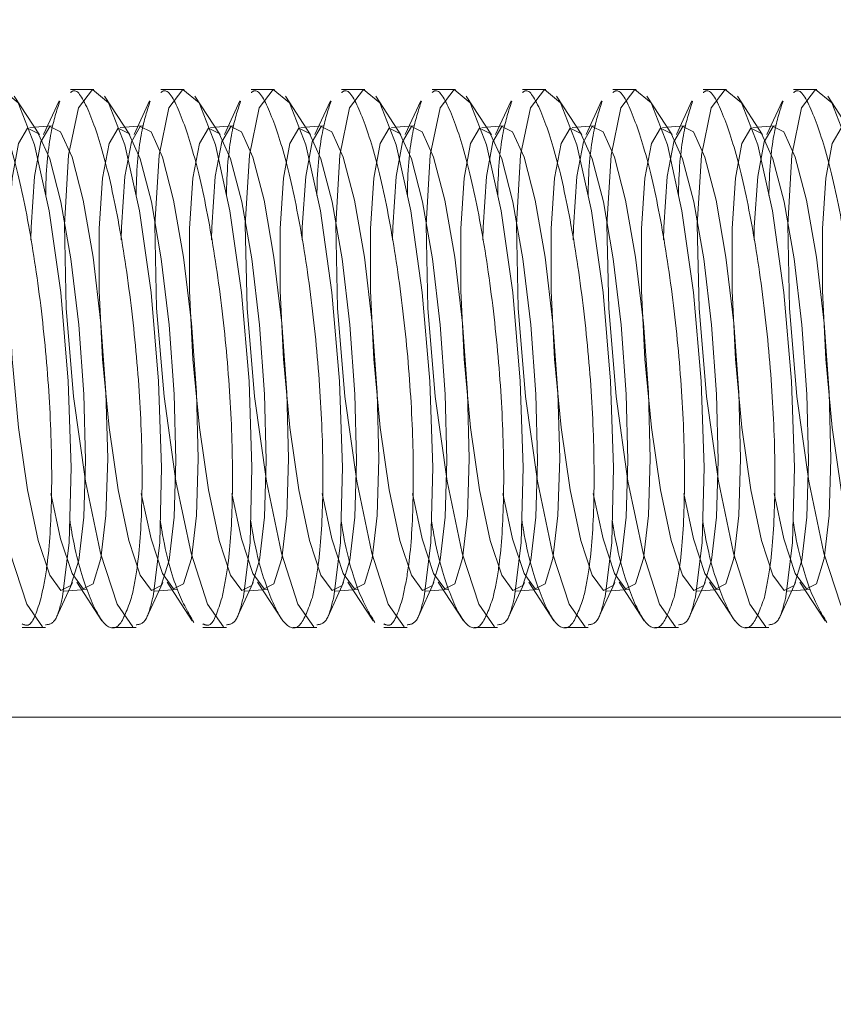
# Model space of a CAD drawing. Units: inches. Extents: x 0.4 to 8.5, y 0.1 to 10.6.
# Drawn here: x 5 to 5, y 7.5 to 7.5 of the extents above; entities that cross this region are included whole.
import ezdxf

# ---------------------------------------------------------------- set-up
doc = ezdxf.new("R2010")
doc.units = ezdxf.units.IN
doc.header["$MEASUREMENT"] = 0
doc.linetypes.add('HIDDEN', pattern=[0.075, 0.05, -0.025])
doc.layers.add('FORMAT', color=7, linetype='Continuous')
doc.styles.add('SLDTEXTSTYLE0', font='TXT', dxfattribs={"width": 0.7})
doc.dimstyles.new('SLDDIMSTYLE3', dxfattribs={"dimtxt": 0.080892, "dimasz": 0.09375, "dimexe": 0, "dimexo": 0.0625, "dimgap": 0.020223, "dimtad": 0, "dimdec": 8, "dimlfac": 25, "dimrnd": 1e-09, "dimzin": 12, "dimdsep": 46, "dimlunit": 5, "dimtxsty": 'SLDTEXTSTYLE0', "dimsah": 1, "dimcen": 0.09, "dimadec": 0, "dimazin": 3, "dimtfac": 1, "dimtofl": 0, "dimtmove": 0, "dimatfit": 3, "dimfxl": 0, "dimfrac": 2, "dimtolj": 1, "dimtzin": 12, "dimarcsym": 0})
doc.dimstyles.new('SLDDIMSTYLE6', dxfattribs={"dimtxt": 0.18, "dimasz": 0.09375, "dimexe": 0, "dimexo": 0.0625, "dimgap": 0, "dimtad": 0, "dimtih": 1, "dimtoh": 1, "dimdec": 0, "dimrnd": 1e-09, "dimzin": 0, "dimdsep": 46, "dimlunit": 5, "dimtxsty": 'Standard', "dimsah": 1, "dimcen": 0.09, "dimadec": 0, "dimazin": 0, "dimtfac": 0.09375, "dimtdec": 0, "dimtofl": 0, "dimtmove": 0, "dimatfit": 3, "dimfxl": 0, "dimfrac": 2, "dimtolj": 1, "dimtzin": 0, "dimarcsym": 0})

# ---------------------------------------------------------------- blocks, each defined once
blk = doc.blocks.new('_D_3')
at = {"layer": 'FORMAT', "color": 7}
for p, q in [((3.914966, 7.547649), (3.767025, 7.547649)), ((3.892025, 7.547649), (3.892025, 6.460937)), ((3.892025, 6.338254), (3.892025, 6.363428)), ((3.892025, 6.363428), (4.020574, 6.363428)), ((4.020574, 6.363428), (4.020574, 6.338254)), ((3.892025, 5.877452), (3.892025, 5.852278)), ((4.020574, 5.852278), (4.020574, 5.877452)), ((3.892025, 5.852278), (4.020574, 5.852278)), ((3.892025, 4.668057), (3.892025, 5.754769)), ((4.967466, 4.668057), (3.767025, 4.668057))]:
    blk.add_line(p, q, dxfattribs=at)
for points in [[(3.892025, 7.547649), (3.8764, 7.453899), (3.90765, 7.453899)], [(3.892025, 4.668057), (3.90765, 4.761807), (3.8764, 4.761807)]]:
    blk.add_solid(points, dxfattribs=at)
at = {"layer": 'FORMAT', "color": 7, "char_height": 0.0833333, "attachment_point": 1, "rotation": 90, "style": 'SLDTEXTSTYLE0'}
for s, insert in [('1829mm', (3.913152, 5.877452)), ('6\'-0"', (3.76782, 5.983316))]:
    blk.add_mtext(s, dxfattribs=dict(at, insert=insert))

msp = doc.modelspace()

# ---------------------------------------------------------------- linework, layer by layer
at = {"color": 7, "linetype": 'HIDDEN', "lineweight": 18}
for p, q in [((4.98129904, 7.49889896), (4.98064888, 7.49889896)), ((4.98381904, 7.49889896), (4.98316888, 7.49889896)), ((4.98633904, 7.49889896), (4.98568888, 7.49889896)), ((4.98885904, 7.49889896), (4.98820888, 7.49889896)), ((4.99137904, 7.49889896), (4.99072888, 7.49889896)), ((4.99389904, 7.49889896), (4.99324888, 7.49889896)), ((4.99641904, 7.49889896), (4.99576888, 7.49889896)), ((4.99893904, 7.49889896), (4.99828888, 7.49889896)), ((5.00145904, 7.49889896), (5.00080888, 7.49889896)), ((4.9797825, 7.4976328), (4.97907951, 7.49871183)), ((4.9803345, 7.49858362), (4.97990242, 7.49764165)), ((4.9823025, 7.4976328), (4.98159951, 7.49871183)), ((4.9828545, 7.49858362), (4.98242242, 7.49764165)), ((4.9848225, 7.4976328), (4.98411951, 7.49871183)), ((4.9853745, 7.49858362), (4.98494242, 7.49764165)), ((4.9873425, 7.4976328), (4.98663951, 7.49871183)), ((4.9878945, 7.49858362), (4.98746242, 7.49764165)), ((4.9898625, 7.4976328), (4.98915951, 7.49871183)), ((4.9904145, 7.49858362), (4.98998242, 7.49764165)), ((4.9923825, 7.4976328), (4.99167951, 7.49871183)), ((4.9929345, 7.49858362), (4.99250242, 7.49764165)), ((4.9949025, 7.4976328), (4.99419951, 7.49871183)), ((4.9954545, 7.49858362), (4.99502242, 7.49764165)), ((4.9974225, 7.4976328), (4.99671951, 7.49871183)), ((4.9979745, 7.49858362), (4.99754242, 7.49764165)), ((4.9999425, 7.4976328), (4.99923951, 7.49871183)), ((5.0004945, 7.49858362), (5.00006242, 7.49764165)), ((5.0024625, 7.4976328), (5.00175951, 7.49871183)), ((4.98013662, 7.49788356), (4.97951532, 7.4978377)), ((4.98265662, 7.49788356), (4.98203532, 7.4978377)), ((4.98517662, 7.49788356), (4.98455532, 7.4978377)), ((4.98769662, 7.49788356), (4.98707532, 7.4978377)), ((4.99021662, 7.49788356), (4.98959532, 7.4978377)), ((4.99273662, 7.49788356), (4.99211532, 7.4978377)), ((4.99525662, 7.49788356), (4.99463532, 7.4978377)), ((4.99777662, 7.49788356), (4.99715532, 7.4978377)), ((5.00029662, 7.49788356), (4.99967532, 7.4978377)), ((4.98026091, 7.48419137), (4.98070351, 7.48515627)), ((4.98082343, 7.48516512), (4.98152643, 7.48408609)), ((4.98278091, 7.48419137), (4.98322351, 7.48515627)), ((4.98334343, 7.48516512), (4.98404643, 7.48408609)), ((4.98530091, 7.48419137), (4.98574351, 7.48515627)), ((4.98586343, 7.48516512), (4.98656643, 7.48408609)), ((4.98782091, 7.48419137), (4.98826351, 7.48515627)), ((4.98838343, 7.48516512), (4.98908643, 7.48408609)), ((4.99034091, 7.48419137), (4.99078351, 7.48515627)), ((4.99090343, 7.48516512), (4.99160643, 7.48408609)), ((4.99286091, 7.48419137), (4.99330351, 7.48515627)), ((4.99342343, 7.48516512), (4.99412643, 7.48408609)), ((4.99538091, 7.48419137), (4.99582351, 7.48515627)), ((4.99594343, 7.48516512), (4.99664643, 7.48408609)), ((4.99790091, 7.48419137), (4.99834351, 7.48515627)), ((4.99846343, 7.48516512), (4.99916643, 7.48408609)), ((5.00042091, 7.48419137), (5.00086351, 7.48515627)), ((5.00098343, 7.48516512), (5.00168643, 7.48408609)), ((4.98046932, 7.48491436), (4.98109061, 7.48496022)), ((4.98298932, 7.48491436), (4.98361061, 7.48496022)), ((4.98550932, 7.48491436), (4.98613061, 7.48496022)), ((4.98802932, 7.48491436), (4.98865061, 7.48496022)), ((4.99054932, 7.48491436), (4.99117061, 7.48496022)), ((4.99306932, 7.48491436), (4.99369061, 7.48496022)), ((4.99558932, 7.48491436), (4.99621061, 7.48496022)), ((4.99810932, 7.48491436), (4.99873061, 7.48496022)), ((5.00062932, 7.48491436), (5.00125061, 7.48496022)), ((4.97930191, 7.48389896), (4.97995751, 7.48389896)), ((4.98182191, 7.48389896), (4.98247751, 7.48389896)), ((4.98434191, 7.48389896), (4.98499751, 7.48389896)), ((4.98686191, 7.48389896), (4.98751751, 7.48389896)), ((4.98938191, 7.48389896), (4.99003751, 7.48389896)), ((4.99190191, 7.48389896), (4.99255751, 7.48389896)), ((4.99442191, 7.48389896), (4.99507751, 7.48389896)), ((4.99694191, 7.48389896), (4.99759751, 7.48389896)), ((4.99946191, 7.48389896), (5.00011751, 7.48389896)), ((4.9624656, 7.48139896), (5.0024656, 7.48139896))]:
    msp.add_line(p, q, dxfattribs=at)
at = {"color": 7, "linetype": 'HIDDEN', "lineweight": 18, "flags": 128}
for points in [[(4.98043108, 7.48475582), (4.98061668, 7.48626918), (4.9806701, 7.48835679), (4.98058754, 7.49076509), (4.98037735, 7.49323724), (4.98005594, 7.49551541), (4.97964901, 7.49735284), (4.97919401, 7.4985322), (4.97874143, 7.49889587), (4.97835086, 7.49838482), (4.97807876, 7.497067), (4.9779625, 7.49512498), (4.97801261, 7.49279961), (4.97821728, 7.49033723), (4.97854974, 7.48797888), (4.97897089, 7.48597084), (4.97943051, 7.48455451), (4.97987294, 7.48392174), (4.97987294, 7.48392174)], [(4.98295108, 7.48475582), (4.98313668, 7.48626918), (4.9831901, 7.48835679), (4.98310754, 7.49076509), (4.98289735, 7.49323724), (4.98257594, 7.49551541), (4.98216901, 7.49735284), (4.98171401, 7.4985322), (4.98126143, 7.49889587), (4.98087086, 7.49838482), (4.98059876, 7.497067), (4.9804825, 7.49512498), (4.98053261, 7.49279961), (4.98073728, 7.49033723), (4.98106974, 7.48797888), (4.98149089, 7.48597084), (4.98195051, 7.48455451), (4.98239294, 7.48392174), (4.98239294, 7.48392174)], [(4.98547108, 7.48475582), (4.98565668, 7.48626918), (4.9857101, 7.48835679), (4.98562754, 7.49076509), (4.98541735, 7.49323724), (4.98509594, 7.49551541), (4.98468901, 7.49735284), (4.98423401, 7.4985322), (4.98378143, 7.49889587), (4.98339086, 7.49838482), (4.98311876, 7.497067), (4.9830025, 7.49512498), (4.98305261, 7.49279961), (4.98325728, 7.49033723), (4.98358974, 7.48797888), (4.98401089, 7.48597084), (4.98447051, 7.48455451), (4.98491294, 7.48392174), (4.98491294, 7.48392174)], [(4.98799108, 7.48475582), (4.98817668, 7.48626918), (4.9882301, 7.48835679), (4.98814754, 7.49076509), (4.98793735, 7.49323724), (4.98761594, 7.49551541), (4.98720901, 7.49735284), (4.98675401, 7.4985322), (4.98630143, 7.49889587), (4.98591086, 7.49838482), (4.98563876, 7.497067), (4.9855225, 7.49512498), (4.98557261, 7.49279961), (4.98577728, 7.49033723), (4.98610974, 7.48797888), (4.98653089, 7.48597084), (4.98699051, 7.48455451), (4.98743294, 7.48392174), (4.98743294, 7.48392174)], [(4.99051108, 7.48475582), (4.99069668, 7.48626918), (4.9907501, 7.48835679), (4.99066754, 7.49076509), (4.99045735, 7.49323724), (4.99013594, 7.49551541), (4.98972901, 7.49735284), (4.98927401, 7.4985322), (4.98882143, 7.49889587), (4.98843086, 7.49838482), (4.98815876, 7.497067), (4.9880425, 7.49512498), (4.98809261, 7.49279961), (4.98829728, 7.49033723), (4.98862974, 7.48797888), (4.98905089, 7.48597084), (4.98951051, 7.48455451), (4.98995294, 7.48392174), (4.98995294, 7.48392174)], [(4.99303108, 7.48475582), (4.99321668, 7.48626918), (4.9932701, 7.48835679), (4.99318754, 7.49076509), (4.99297735, 7.49323724), (4.99265594, 7.49551541), (4.99224901, 7.49735284), (4.99179401, 7.4985322), (4.99134143, 7.49889587), (4.99095086, 7.49838482), (4.99067876, 7.497067), (4.9905625, 7.49512498), (4.99061261, 7.49279961), (4.99081728, 7.49033723), (4.99114974, 7.48797888), (4.99157089, 7.48597084), (4.99203051, 7.48455451), (4.99247294, 7.48392174), (4.99247294, 7.48392174)], [(4.99555108, 7.48475582), (4.99573668, 7.48626918), (4.9957901, 7.48835679), (4.99570754, 7.49076509), (4.99549735, 7.49323724), (4.99517594, 7.49551541), (4.99476901, 7.49735284), (4.99431401, 7.4985322), (4.99386143, 7.49889587), (4.99347086, 7.49838482), (4.99319876, 7.497067), (4.9930825, 7.49512498), (4.99313261, 7.49279961), (4.99333728, 7.49033723), (4.99366974, 7.48797888), (4.99409089, 7.48597084), (4.99455051, 7.48455451), (4.99499294, 7.48392174), (4.99499294, 7.48392174)], [(4.99807108, 7.48475582), (4.99825668, 7.48626918), (4.9983101, 7.48835679), (4.99822754, 7.49076509), (4.99801735, 7.49323724), (4.99769594, 7.49551541), (4.99728901, 7.49735284), (4.99683401, 7.4985322), (4.99638143, 7.49889587), (4.99599086, 7.49838482), (4.99571876, 7.497067), (4.9956025, 7.49512498), (4.99565261, 7.49279961), (4.99585728, 7.49033723), (4.99618974, 7.48797888), (4.99661089, 7.48597084), (4.99707051, 7.48455451), (4.99751294, 7.48392174), (4.99751294, 7.48392174)], [(5.00059108, 7.48475582), (5.00077668, 7.48626918), (5.0008301, 7.48835679), (5.00074754, 7.49076509), (5.00053735, 7.49323724), (5.00021594, 7.49551541), (4.99980901, 7.49735284), (4.99935401, 7.4985322), (4.99890143, 7.49889587), (4.99851086, 7.49838482), (4.99823876, 7.497067), (4.9981225, 7.49512498), (4.99817261, 7.49279961), (4.99837728, 7.49033723), (4.99870974, 7.48797888), (4.99913089, 7.48597084), (4.99959051, 7.48455451), (5.00003294, 7.48392174), (5.00003294, 7.48392174)], [(5.00311108, 7.48475582), (5.00329668, 7.48626918), (5.0033501, 7.48835679), (5.00326754, 7.49076509), (5.00305735, 7.49323724), (5.00273594, 7.49551541), (5.00232901, 7.49735284), (5.00187401, 7.4985322), (5.00142143, 7.49889587), (5.00103086, 7.49838482), (5.00075876, 7.497067), (5.0006425, 7.49512498), (5.00069261, 7.49279961), (5.00089728, 7.49033723), (5.00122974, 7.48797888), (5.00165089, 7.48597084), (5.00211051, 7.48455451), (5.00255294, 7.48392174), (5.00255294, 7.48392174)], [(4.98106579, 7.48856838), (4.9810181, 7.49040867), (4.98087926, 7.49233491), (4.98066162, 7.49417595), (4.9803845, 7.4957682), (4.98007254, 7.49697019), (4.97975345, 7.49767512), (4.97945558, 7.49782034), (4.97920541, 7.49739296), (4.97902516, 7.49643094), (4.97893084, 7.49501978), (4.97893084, 7.49328485), (4.97902516, 7.49138031), (4.97920541, 7.4894754), (4.97945558, 7.48773936), (4.97975345, 7.48632646), (4.98007254, 7.48536223), (4.9803845, 7.48493236), (4.98066162, 7.48507503), (4.98087926, 7.48577758), (4.9810181, 7.48697757), (4.98106579, 7.48856838)], [(4.98168709, 7.48861425), (4.98163939, 7.49045453), (4.98150056, 7.49238077), (4.98128291, 7.49422181), (4.9810058, 7.49581407), (4.98069383, 7.49701606), (4.98037474, 7.49772098), (4.98007688, 7.4978662), (4.9798267, 7.49743882), (4.97964645, 7.49647681), (4.97955213, 7.49506564), (4.979544, 7.49471234)], [(4.98358579, 7.48856838), (4.9835381, 7.49040867), (4.98339926, 7.49233491), (4.98318162, 7.49417595), (4.9829045, 7.4957682), (4.98259254, 7.49697019), (4.98227345, 7.49767512), (4.98197558, 7.49782034), (4.98172541, 7.49739296), (4.98154516, 7.49643094), (4.98145084, 7.49501978), (4.98145084, 7.49328485), (4.98154516, 7.49138031), (4.98172541, 7.4894754), (4.98197558, 7.48773936), (4.98227345, 7.48632646), (4.98259254, 7.48536223), (4.9829045, 7.48493236), (4.98318162, 7.48507503), (4.98339926, 7.48577758), (4.9835381, 7.48697757), (4.98358579, 7.48856838)], [(4.98420709, 7.48861425), (4.98415939, 7.49045453), (4.98402056, 7.49238077), (4.98380291, 7.49422181), (4.9835258, 7.49581407), (4.98321383, 7.49701606), (4.98289474, 7.49772098), (4.98259688, 7.4978662), (4.9823467, 7.49743882), (4.98216645, 7.49647681), (4.98207213, 7.49506564), (4.982064, 7.49471234)], [(4.98610579, 7.48856838), (4.9860581, 7.49040867), (4.98591926, 7.49233491), (4.98570162, 7.49417595), (4.9854245, 7.4957682), (4.98511254, 7.49697019), (4.98479345, 7.49767512), (4.98449558, 7.49782034), (4.98424541, 7.49739296), (4.98406516, 7.49643094), (4.98397084, 7.49501978), (4.98397084, 7.49328485), (4.98406516, 7.49138031), (4.98424541, 7.4894754), (4.98449558, 7.48773936), (4.98479345, 7.48632646), (4.98511254, 7.48536223), (4.9854245, 7.48493236), (4.98570162, 7.48507503), (4.98591926, 7.48577758), (4.9860581, 7.48697757), (4.98610579, 7.48856838)], [(4.98672709, 7.48861425), (4.98667939, 7.49045453), (4.98654056, 7.49238077), (4.98632291, 7.49422181), (4.9860458, 7.49581407), (4.98573383, 7.49701606), (4.98541474, 7.49772098), (4.98511688, 7.4978662), (4.9848667, 7.49743882), (4.98468645, 7.49647681), (4.98459213, 7.49506564), (4.984584, 7.49471234)], [(4.98862579, 7.48856838), (4.9885781, 7.49040867), (4.98843926, 7.49233491), (4.98822162, 7.49417595), (4.9879445, 7.4957682), (4.98763254, 7.49697019), (4.98731345, 7.49767512), (4.98701558, 7.49782034), (4.98676541, 7.49739296), (4.98658516, 7.49643094), (4.98649084, 7.49501978), (4.98649084, 7.49328485), (4.98658516, 7.49138031), (4.98676541, 7.4894754), (4.98701558, 7.48773936), (4.98731345, 7.48632646), (4.98763254, 7.48536223), (4.9879445, 7.48493236), (4.98822162, 7.48507503), (4.98843926, 7.48577758), (4.9885781, 7.48697757), (4.98862579, 7.48856838)], [(4.98924709, 7.48861425), (4.98919939, 7.49045453), (4.98906056, 7.49238077), (4.98884291, 7.49422181), (4.9885658, 7.49581407), (4.98825383, 7.49701606), (4.98793474, 7.49772098), (4.98763688, 7.4978662), (4.9873867, 7.49743882), (4.98720645, 7.49647681), (4.98711213, 7.49506564), (4.987104, 7.49471234)], [(4.99114579, 7.48856838), (4.9910981, 7.49040867), (4.99095926, 7.49233491), (4.99074162, 7.49417595), (4.9904645, 7.4957682), (4.99015254, 7.49697019), (4.98983345, 7.49767512), (4.98953558, 7.49782034), (4.98928541, 7.49739296), (4.98910516, 7.49643094), (4.98901084, 7.49501978), (4.98901084, 7.49328485), (4.98910516, 7.49138031), (4.98928541, 7.4894754), (4.98953558, 7.48773936), (4.98983345, 7.48632646), (4.99015254, 7.48536223), (4.9904645, 7.48493236), (4.99074162, 7.48507503), (4.99095926, 7.48577758), (4.9910981, 7.48697757), (4.99114579, 7.48856838)], [(4.99176709, 7.48861425), (4.99171939, 7.49045453), (4.99158056, 7.49238077), (4.99136291, 7.49422181), (4.9910858, 7.49581407), (4.99077383, 7.49701606), (4.99045474, 7.49772098), (4.99015688, 7.4978662), (4.9899067, 7.49743882), (4.98972645, 7.49647681), (4.98963213, 7.49506564), (4.989624, 7.49471234)], [(4.99366579, 7.48856838), (4.9936181, 7.49040867), (4.99347926, 7.49233491), (4.99326162, 7.49417595), (4.9929845, 7.4957682), (4.99267254, 7.49697019), (4.99235345, 7.49767512), (4.99205558, 7.49782034), (4.99180541, 7.49739296), (4.99162516, 7.49643094), (4.99153084, 7.49501978), (4.99153084, 7.49328485), (4.99162516, 7.49138031), (4.99180541, 7.4894754), (4.99205558, 7.48773936), (4.99235345, 7.48632646), (4.99267254, 7.48536223), (4.9929845, 7.48493236), (4.99326162, 7.48507503), (4.99347926, 7.48577758), (4.9936181, 7.48697757), (4.99366579, 7.48856838)], [(4.99428709, 7.48861425), (4.99423939, 7.49045453), (4.99410056, 7.49238077), (4.99388291, 7.49422181), (4.9936058, 7.49581407), (4.99329383, 7.49701606), (4.99297474, 7.49772098), (4.99267688, 7.4978662), (4.9924267, 7.49743882), (4.99224645, 7.49647681), (4.99215213, 7.49506564), (4.992144, 7.49471234)], [(4.99618579, 7.48856838), (4.9961381, 7.49040867), (4.99599926, 7.49233491), (4.99578162, 7.49417595), (4.9955045, 7.4957682), (4.99519254, 7.49697019), (4.99487345, 7.49767512), (4.99457558, 7.49782034), (4.99432541, 7.49739296), (4.99414516, 7.49643094), (4.99405084, 7.49501978), (4.99405084, 7.49328485), (4.99414516, 7.49138031), (4.99432541, 7.4894754), (4.99457558, 7.48773936), (4.99487345, 7.48632646), (4.99519254, 7.48536223), (4.9955045, 7.48493236), (4.99578162, 7.48507503), (4.99599926, 7.48577758), (4.9961381, 7.48697757), (4.99618579, 7.48856838)], [(4.99680709, 7.48861425), (4.99675939, 7.49045453), (4.99662056, 7.49238077), (4.99640291, 7.49422181), (4.9961258, 7.49581407), (4.99581383, 7.49701606), (4.99549474, 7.49772098), (4.99519688, 7.4978662), (4.9949467, 7.49743882), (4.99476645, 7.49647681), (4.99467213, 7.49506564), (4.994664, 7.49471234)], [(4.99870579, 7.48856838), (4.9986581, 7.49040867), (4.99851926, 7.49233491), (4.99830162, 7.49417595), (4.9980245, 7.4957682), (4.99771254, 7.49697019), (4.99739345, 7.49767512), (4.99709558, 7.49782034), (4.99684541, 7.49739296), (4.99666516, 7.49643094), (4.99657084, 7.49501978), (4.99657084, 7.49328485), (4.99666516, 7.49138031), (4.99684541, 7.4894754), (4.99709558, 7.48773936), (4.99739345, 7.48632646), (4.99771254, 7.48536223), (4.9980245, 7.48493236), (4.99830162, 7.48507503), (4.99851926, 7.48577758), (4.9986581, 7.48697757), (4.99870579, 7.48856838)], [(4.99932709, 7.48861425), (4.99927939, 7.49045453), (4.99914056, 7.49238077), (4.99892291, 7.49422181), (4.9986458, 7.49581407), (4.99833383, 7.49701606), (4.99801474, 7.49772098), (4.99771688, 7.4978662), (4.9974667, 7.49743882), (4.99728645, 7.49647681), (4.99719213, 7.49506564), (4.997184, 7.49471234)], [(5.00122579, 7.48856838), (5.0011781, 7.49040867), (5.00103926, 7.49233491), (5.00082162, 7.49417595), (5.0005445, 7.4957682), (5.00023254, 7.49697019), (4.99991345, 7.49767512), (4.99961558, 7.49782034), (4.99936541, 7.49739296), (4.99918516, 7.49643094), (4.99909084, 7.49501978), (4.99909084, 7.49328485), (4.99918516, 7.49138031), (4.99936541, 7.4894754), (4.99961558, 7.48773936), (4.99991345, 7.48632646), (5.00023254, 7.48536223), (5.0005445, 7.48493236), (5.00082162, 7.48507503), (5.00103926, 7.48577758), (5.0011781, 7.48697757), (5.00122579, 7.48856838)], [(5.00184709, 7.48861425), (5.00179939, 7.49045453), (5.00166056, 7.49238077), (5.00144291, 7.49422181), (5.0011658, 7.49581407), (5.00085383, 7.49701606), (5.00053474, 7.49772098), (5.00023688, 7.4978662), (4.9999867, 7.49743882), (4.99980645, 7.49647681), (4.99971213, 7.49506564), (4.999704, 7.49471234)], [(5.00374579, 7.48856838), (5.0036981, 7.49040867), (5.00355926, 7.49233491), (5.00334162, 7.49417595), (5.0030645, 7.4957682), (5.00275254, 7.49697019), (5.00243345, 7.49767512), (5.00213558, 7.49782034), (5.00188541, 7.49739296), (5.00170516, 7.49643094), (5.00161084, 7.49501978), (5.00161084, 7.49328485), (5.00170516, 7.49138031), (5.00188541, 7.4894754), (5.00213558, 7.48773936), (5.00243345, 7.48632646), (5.00275254, 7.48536223), (5.0030645, 7.48493236), (5.00334162, 7.48507503), (5.00355926, 7.48577758), (5.0036981, 7.48697757), (5.00374579, 7.48856838)], [(4.98010378, 7.48763343), (4.98037474, 7.48637232), (4.98069383, 7.4854081), (4.9810058, 7.48497822), (4.98128291, 7.4851209), (4.98150056, 7.48582344), (4.98163939, 7.48702343), (4.98168709, 7.48861425)], [(4.98262378, 7.48763343), (4.98289474, 7.48637232), (4.98321383, 7.4854081), (4.9835258, 7.48497822), (4.98380291, 7.4851209), (4.98402056, 7.48582344), (4.98415939, 7.48702343), (4.98420709, 7.48861425)], [(4.98514378, 7.48763343), (4.98541474, 7.48637232), (4.98573383, 7.4854081), (4.9860458, 7.48497822), (4.98632291, 7.4851209), (4.98654056, 7.48582344), (4.98667939, 7.48702343), (4.98672709, 7.48861425)], [(4.98766378, 7.48763343), (4.98793474, 7.48637232), (4.98825383, 7.4854081), (4.9885658, 7.48497822), (4.98884291, 7.4851209), (4.98906056, 7.48582344), (4.98919939, 7.48702343), (4.98924709, 7.48861425)], [(4.99018378, 7.48763343), (4.99045474, 7.48637232), (4.99077383, 7.4854081), (4.9910858, 7.48497822), (4.99136291, 7.4851209), (4.99158056, 7.48582344), (4.99171939, 7.48702343), (4.99176709, 7.48861425)], [(4.99270378, 7.48763343), (4.99297474, 7.48637232), (4.99329383, 7.4854081), (4.9936058, 7.48497822), (4.99388291, 7.4851209), (4.99410056, 7.48582344), (4.99423939, 7.48702343), (4.99428709, 7.48861425)], [(4.99522378, 7.48763343), (4.99549474, 7.48637232), (4.99581383, 7.4854081), (4.9961258, 7.48497822), (4.99640291, 7.4851209), (4.99662056, 7.48582344), (4.99675939, 7.48702343), (4.99680709, 7.48861425)], [(4.99774378, 7.48763343), (4.99801474, 7.48637232), (4.99833383, 7.4854081), (4.9986458, 7.48497822), (4.99892291, 7.4851209), (4.99914056, 7.48582344), (4.99927939, 7.48702343), (4.99932709, 7.48861425)], [(5.00026378, 7.48763343), (5.00053474, 7.48637232), (5.00085383, 7.4854081), (5.0011658, 7.48497822), (5.00144291, 7.4851209), (5.00166056, 7.48582344), (5.00179939, 7.48702343), (5.00184709, 7.48861425)]]:
    msp.add_lwpolyline(points, dxfattribs=at)
at = {"color": 7, "linetype": 'HIDDEN', "lineweight": 18}
for points, knots in [([(4.97812888, 7.49881523), (4.97816233, 7.4988397), (4.97831835, 7.49895379), (4.97867057, 7.4983003), (4.97913432, 7.49688726), (4.97957192, 7.49476488), (4.97991473, 7.49227136), (4.9801153, 7.48969), (4.98014511, 7.48734395), (4.98003063, 7.48567547), (4.97988815, 7.48499795), (4.97983417, 7.48474128)], [0, 0, 0, 0, 0.03486203, 0.16258083, 0.29176925, 0.42147704, 0.55030228, 0.67705059, 0.80153451, 0.92481528, 1, 1, 1, 1]), ([(4.98064888, 7.49881523), (4.98068233, 7.4988397), (4.98083835, 7.49895379), (4.98119057, 7.4983003), (4.98165432, 7.49688726), (4.98209192, 7.49476488), (4.98243473, 7.49227136), (4.9826353, 7.48969), (4.98266511, 7.48734395), (4.98255063, 7.48567547), (4.98240815, 7.48499795), (4.98235417, 7.48474128)], [0, 0, 0, 0, 0.03486203, 0.16258083, 0.29176925, 0.42147704, 0.55030228, 0.67705059, 0.80153451, 0.92481528, 1, 1, 1, 1]), ([(4.98316888, 7.49881523), (4.98320233, 7.4988397), (4.98335835, 7.49895379), (4.98371057, 7.4983003), (4.98417432, 7.49688726), (4.98461192, 7.49476488), (4.98495473, 7.49227136), (4.9851553, 7.48969), (4.98518511, 7.48734395), (4.98507063, 7.48567547), (4.98492815, 7.48499795), (4.98487417, 7.48474128)], [0, 0, 0, 0, 0.03486203, 0.16258083, 0.29176925, 0.42147704, 0.55030228, 0.67705059, 0.80153451, 0.92481528, 1, 1, 1, 1]), ([(4.98568888, 7.49881523), (4.98572233, 7.4988397), (4.98587835, 7.49895379), (4.98623057, 7.4983003), (4.98669432, 7.49688726), (4.98713192, 7.49476488), (4.98747473, 7.49227136), (4.9876753, 7.48969), (4.98770511, 7.48734395), (4.98759063, 7.48567547), (4.98744815, 7.48499795), (4.98739417, 7.48474128)], [0, 0, 0, 0, 0.03486203, 0.16258083, 0.29176925, 0.42147704, 0.55030228, 0.67705059, 0.80153451, 0.92481528, 1, 1, 1, 1]), ([(4.98820888, 7.49881523), (4.98824233, 7.4988397), (4.98839835, 7.49895379), (4.98875057, 7.4983003), (4.98921432, 7.49688726), (4.98965192, 7.49476488), (4.98999473, 7.49227136), (4.9901953, 7.48969), (4.99022511, 7.48734395), (4.99011063, 7.48567547), (4.98996815, 7.48499795), (4.98991417, 7.48474128)], [0, 0, 0, 0, 0.03486203, 0.16258083, 0.29176925, 0.42147704, 0.55030228, 0.67705059, 0.80153451, 0.92481528, 1, 1, 1, 1]), ([(4.99072888, 7.49881523), (4.99076233, 7.4988397), (4.99091835, 7.49895379), (4.99127057, 7.4983003), (4.99173432, 7.49688726), (4.99217192, 7.49476488), (4.99251473, 7.49227136), (4.9927153, 7.48969), (4.99274511, 7.48734395), (4.99263063, 7.48567547), (4.99248815, 7.48499795), (4.99243417, 7.48474128)], [0, 0, 0, 0, 0.03486203, 0.16258083, 0.29176925, 0.42147704, 0.55030228, 0.67705059, 0.80153451, 0.92481528, 1, 1, 1, 1]), ([(4.99324888, 7.49881523), (4.99328233, 7.4988397), (4.99343835, 7.49895379), (4.99379057, 7.4983003), (4.99425432, 7.49688726), (4.99469192, 7.49476488), (4.99503473, 7.49227136), (4.9952353, 7.48969), (4.99526511, 7.48734395), (4.99515063, 7.48567547), (4.99500815, 7.48499795), (4.99495417, 7.48474128)], [0, 0, 0, 0, 0.03486203, 0.16258083, 0.29176925, 0.42147704, 0.55030228, 0.67705059, 0.80153451, 0.92481528, 1, 1, 1, 1]), ([(4.99576888, 7.49881523), (4.99580233, 7.4988397), (4.99595835, 7.49895379), (4.99631057, 7.4983003), (4.99677432, 7.49688726), (4.99721192, 7.49476488), (4.99755473, 7.49227136), (4.9977553, 7.48969), (4.99778511, 7.48734395), (4.99767063, 7.48567547), (4.99752815, 7.48499795), (4.99747417, 7.48474128)], [0, 0, 0, 0, 0.03486203, 0.16258083, 0.29176925, 0.42147704, 0.55030228, 0.67705059, 0.80153451, 0.92481528, 1, 1, 1, 1]), ([(4.99828888, 7.49881523), (4.99832233, 7.4988397), (4.99847835, 7.49895379), (4.99883057, 7.4983003), (4.99929432, 7.49688726), (4.99973192, 7.49476488), (5.00007473, 7.49227136), (5.0002753, 7.48969), (5.00030511, 7.48734395), (5.00019063, 7.48567547), (5.00004815, 7.48499795), (4.99999417, 7.48474128)], [0, 0, 0, 0, 0.034862028, 0.162580827, 0.29176925, 0.421477041, 0.550302282, 0.677050589, 0.801534509, 0.924815282, 1, 1, 1, 1]), ([(5.00080888, 7.49881523), (5.00084233, 7.4988397), (5.00099835, 7.49895379), (5.00135057, 7.4983003), (5.00181432, 7.49688726), (5.00225192, 7.49476488), (5.00259473, 7.49227136), (5.0027953, 7.48969), (5.00282511, 7.48734395), (5.00271063, 7.48567547), (5.00256815, 7.48499795), (5.00251417, 7.48474128)], [0, 0, 0, 0, 0.03486203, 0.16258083, 0.29176925, 0.42147704, 0.55030228, 0.67705059, 0.80153451, 0.92481528, 1, 1, 1, 1]), ([(4.97996113, 7.49594354), (4.97996131, 7.49596956), (4.97996653, 7.49672613), (4.98008858, 7.49777482), (4.98026801, 7.4983185), (4.98035287, 7.49857564)], [0, 0, 0, 0, 0.01842996, 0.53576127, 1, 1, 1, 1]), ([(4.98248113, 7.49594354), (4.98248131, 7.49596956), (4.98248653, 7.49672613), (4.98260858, 7.49777482), (4.98278801, 7.4983185), (4.98287287, 7.49857564)], [0, 0, 0, 0, 0.01842996, 0.53576127, 1, 1, 1, 1]), ([(4.98500113, 7.49594354), (4.98500131, 7.49596956), (4.98500653, 7.49672613), (4.98512858, 7.49777482), (4.98530801, 7.4983185), (4.98539287, 7.49857564)], [0, 0, 0, 0, 0.01842996, 0.53576127, 1, 1, 1, 1]), ([(4.98752113, 7.49594354), (4.98752131, 7.49596956), (4.98752653, 7.49672613), (4.98764858, 7.49777482), (4.98782801, 7.4983185), (4.98791287, 7.49857564)], [0, 0, 0, 0, 0.018429961, 0.535761273, 1, 1, 1, 1]), ([(4.99004113, 7.49594354), (4.99004131, 7.49596956), (4.99004653, 7.49672613), (4.99016858, 7.49777482), (4.99034801, 7.4983185), (4.99043287, 7.49857564)], [0, 0, 0, 0, 0.01842996, 0.53576127, 1, 1, 1, 1]), ([(4.99256113, 7.49594354), (4.99256131, 7.49596956), (4.99256653, 7.49672613), (4.99268858, 7.49777482), (4.99286801, 7.4983185), (4.99295287, 7.49857564)], [0, 0, 0, 0, 0.018429961, 0.535761273, 1, 1, 1, 1]), ([(4.99508113, 7.49594354), (4.99508131, 7.49596956), (4.99508653, 7.49672613), (4.99520858, 7.49777482), (4.99538801, 7.4983185), (4.99547287, 7.49857564)], [0, 0, 0, 0, 0.01842996, 0.53576127, 1, 1, 1, 1]), ([(4.99760113, 7.49594354), (4.99760131, 7.49596956), (4.99760653, 7.49672613), (4.99772858, 7.49777482), (4.99790801, 7.4983185), (4.99799287, 7.49857564)], [0, 0, 0, 0, 0.01842996, 0.53576127, 1, 1, 1, 1]), ([(5.00012113, 7.49594354), (5.00012131, 7.49596956), (5.00012653, 7.49672613), (5.00024858, 7.49777482), (5.00042801, 7.4983185), (5.00051287, 7.49857564)], [0, 0, 0, 0, 0.01842996, 0.53576127, 1, 1, 1, 1]), ([(4.98235417, 7.48474128), (4.98224302, 7.48442711), (4.98202059, 7.48379841), (4.98157083, 7.48390436), (4.98111187, 7.48485457), (4.98078071, 7.48595259), (4.98064675, 7.48679578), (4.98063246, 7.4868857)], [0, 0, 0, 0, 0.2403085, 0.4808905, 0.72512112, 0.97068449, 1, 1, 1, 1]), ([(4.98409212, 7.4840417), (4.98393908, 7.48429878), (4.98363215, 7.48481435), (4.9833007, 7.48595348), (4.98316675, 7.48679586), (4.98315246, 7.4868857)], [0, 0, 0, 0, 0.47047997, 0.94352731, 1, 1, 1, 1]), ([(4.98739417, 7.48474128), (4.98728302, 7.48442711), (4.98706059, 7.48379841), (4.98661083, 7.48390436), (4.98615187, 7.48485457), (4.98582071, 7.48595259), (4.98568675, 7.48679578), (4.98567246, 7.4868857)], [0, 0, 0, 0, 0.2403085, 0.4808905, 0.72512112, 0.97068449, 1, 1, 1, 1]), ([(4.98913212, 7.4840417), (4.98897908, 7.48429878), (4.98867215, 7.48481435), (4.9883407, 7.48595348), (4.98820675, 7.48679586), (4.98819246, 7.4868857)], [0, 0, 0, 0, 0.47047997, 0.94352731, 1, 1, 1, 1]), ([(4.99243417, 7.48474128), (4.99232302, 7.48442711), (4.99210059, 7.48379841), (4.99165083, 7.48390436), (4.99119187, 7.48485457), (4.99086071, 7.48595259), (4.99072675, 7.48679578), (4.99071246, 7.4868857)], [0, 0, 0, 0, 0.2403085, 0.4808905, 0.72512112, 0.97068449, 1, 1, 1, 1]), ([(4.99495417, 7.48474128), (4.99484302, 7.48442711), (4.99462059, 7.48379841), (4.99417083, 7.48390436), (4.99371187, 7.48485457), (4.99338071, 7.48595259), (4.99324675, 7.48679578), (4.99323246, 7.4868857)], [0, 0, 0, 0, 0.2403085, 0.4808905, 0.72512112, 0.97068449, 1, 1, 1, 1]), ([(4.99747417, 7.48474128), (4.99736302, 7.48442711), (4.99714059, 7.48379841), (4.99669083, 7.48390436), (4.99623187, 7.48485457), (4.99590071, 7.48595259), (4.99576675, 7.48679578), (4.99575246, 7.4868857)], [0, 0, 0, 0, 0.2403085, 0.4808905, 0.72512112, 0.97068449, 1, 1, 1, 1]), ([(4.99999417, 7.48474128), (4.99988302, 7.48442711), (4.99966059, 7.48379841), (4.99921083, 7.48390436), (4.99875187, 7.48485457), (4.99842071, 7.48595259), (4.99828675, 7.48679578), (4.99827246, 7.4868857)], [0, 0, 0, 0, 0.2403085, 0.4808905, 0.72512112, 0.97068449, 1, 1, 1, 1]), ([(5.00173212, 7.4840417), (5.00157908, 7.48429878), (5.00127215, 7.48481435), (5.0009407, 7.48595348), (5.00080675, 7.48679586), (5.00079246, 7.4868857)], [0, 0, 0, 0, 0.47047997, 0.94352731, 1, 1, 1, 1]), ([(4.97983417, 7.48474128), (4.97972572, 7.48438708), (4.97957183, 7.48388442), (4.97936345, 7.48397515), (4.97930191, 7.48400194)], [0, 0, 0, 0, 0.70466966, 1, 1, 1, 1]), ([(4.97995751, 7.48397597), (4.98005987, 7.4839881), (4.98024581, 7.48401015), (4.98037362, 7.48452456), (4.98043108, 7.48475582)], [0, 0, 0, 0, 0.55045747, 1, 1, 1, 1]), ([(4.98247751, 7.48397597), (4.98257987, 7.4839881), (4.98276581, 7.48401015), (4.98289362, 7.48452456), (4.98295108, 7.48475582)], [0, 0, 0, 0, 0.55045747, 1, 1, 1, 1]), ([(4.98487417, 7.48474128), (4.98476572, 7.48438708), (4.98461183, 7.48388442), (4.98440345, 7.48397515), (4.98434191, 7.48400194)], [0, 0, 0, 0, 0.70466966, 1, 1, 1, 1]), ([(4.98499751, 7.48397597), (4.98509987, 7.4839881), (4.98528581, 7.48401015), (4.98541362, 7.48452456), (4.98547108, 7.48475582)], [0, 0, 0, 0, 0.55045747, 1, 1, 1, 1]), ([(4.98751751, 7.48397597), (4.98761987, 7.4839881), (4.98780581, 7.48401015), (4.98793362, 7.48452456), (4.98799108, 7.48475582)], [0, 0, 0, 0, 0.550457465, 1, 1, 1, 1]), ([(4.98991417, 7.48474128), (4.98980572, 7.48438708), (4.98965183, 7.48388442), (4.98944345, 7.48397515), (4.98938191, 7.48400194)], [0, 0, 0, 0, 0.70466966, 1, 1, 1, 1]), ([(4.99003751, 7.48397597), (4.99013987, 7.4839881), (4.99032581, 7.48401015), (4.99045362, 7.48452456), (4.99051108, 7.48475582)], [0, 0, 0, 0, 0.55045747, 1, 1, 1, 1]), ([(4.99255751, 7.48397597), (4.99265987, 7.4839881), (4.99284581, 7.48401015), (4.99297362, 7.48452456), (4.99303108, 7.48475582)], [0, 0, 0, 0, 0.550457465, 1, 1, 1, 1]), ([(4.99507751, 7.48397597), (4.99517987, 7.4839881), (4.99536581, 7.48401015), (4.99549362, 7.48452456), (4.99555108, 7.48475582)], [0, 0, 0, 0, 0.55045747, 1, 1, 1, 1]), ([(4.99759751, 7.48397597), (4.99769987, 7.4839881), (4.99788581, 7.48401015), (4.99801362, 7.48452456), (4.99807108, 7.48475582)], [0, 0, 0, 0, 0.550457465, 1, 1, 1, 1]), ([(5.00011751, 7.48397597), (5.00021987, 7.4839881), (5.00040581, 7.48401015), (5.00053362, 7.48452456), (5.00059108, 7.48475582)], [0, 0, 0, 0, 0.55045747, 1, 1, 1, 1])]:
    msp.add_open_spline(points, degree=3, knots=knots, dxfattribs=at)

# ---------------------------------------------------------------- dimensions: what is measured, and where the dimension line sits
at = {"layer": 'FORMAT', "color": 7}
dim = msp.add_linear_dim(base=(3.8920247058, 4.6680570352), p1=(3.9649656027, 7.5476489598), p2=(5.0174656027, 4.6680570352), angle=90, dimstyle='SLDDIMSTYLE3', dxfattribs=at)
dim.commit()
dim.dimension.update_dxf_attribs({"geometry": '_D_3', "text_midpoint": (3.8920247058, 6.1078529975), "dimtype": 160})

# ---------------------------------------------------------------- leaders
at = {"layer": 'FORMAT'}
msp.add_leader([(5.0174656, 7.28569308), (4.51591821, 7.81882405), (4.45341821, 7.81882405)], dimstyle='SLDDIMSTYLE6', dxfattribs=at)

doc.saveas('drawing.dxf')
